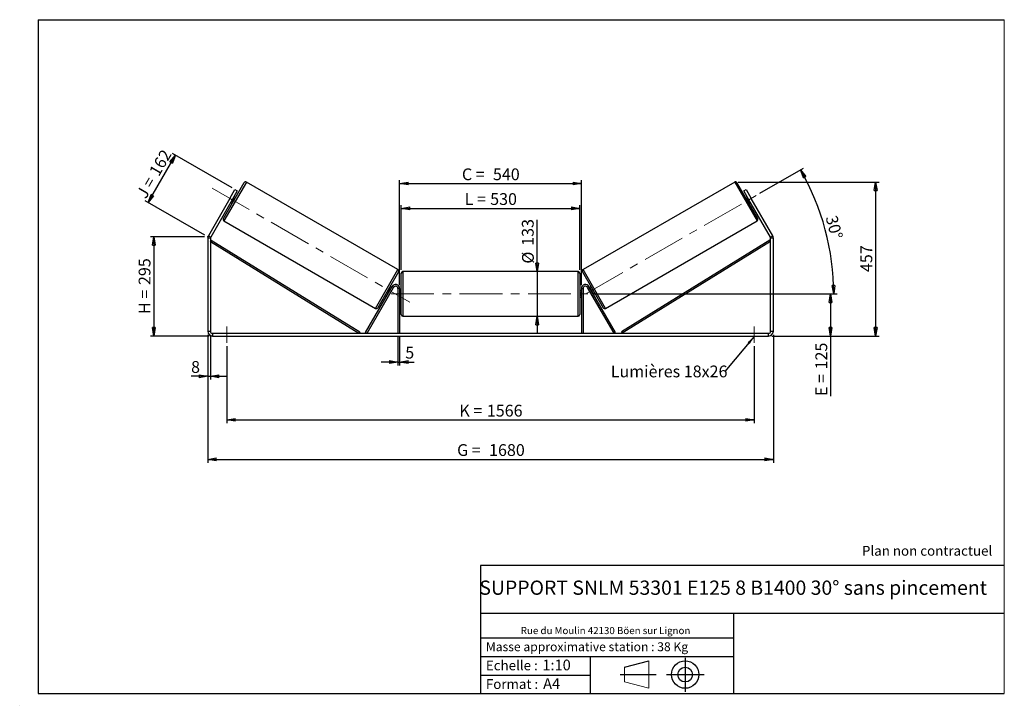
# Model space of a CAD drawing. Units: millimetres. Extents: x 0 to 292, y 1 to 205.
import ezdxf

# ---------------------------------------------------------------- set-up
doc = ezdxf.new("R2010")
doc.units = ezdxf.units.MM
doc.header["$PDSIZE"] = -1
doc.linetypes.add('CENTERX2', pattern=[20.32, 12.7, -2.54, 2.54, -2.54])
doc.layers.add('SLD-0', color=7, linetype='Continuous')
doc.styles.add('SLDTEXTSTYLE0', font='TXT', dxfattribs={"width": 0.75})
doc.styles.add('SLDTEXTSTYLE2', font='TXT', dxfattribs={"width": 0.666667})
doc.dimstyles.new('SLDDIMSTYLE0', dxfattribs={"dimtxt": 3.501, "dimasz": 2.5, "dimexe": 0, "dimexo": 0.0625, "dimgap": 0.87525, "dimtad": 1, "dimdec": 0, "dimlfac": 10, "dimrnd": 1e-09, "dimzin": 12, "dimdsep": 46, "dimtxsty": 'SLDTEXTSTYLE0', "dimblk1": 'CLOSED', "dimblk2": 'CLOSED', "dimsah": 1, "dimcen": 0.09, "dimadec": 0, "dimazin": 3, "dimtfac": 1, "dimtofl": 0, "dimtmove": 0, "dimatfit": 3, "dimldrblk": 'CLOSED', "dimfxl": 0, "dimfrac": 2, "dimtolj": 1, "dimtzin": 12, "dimarcsym": 0})
doc.dimstyles.new('SLDDIMSTYLE1', dxfattribs={"dimtxt": 3.501, "dimasz": 2.5, "dimexe": 0, "dimexo": 0.0625, "dimgap": 0.87525, "dimtad": 1, "dimdec": 0, "dimlfac": 10, "dimrnd": 1e-09, "dimzin": 12, "dimdsep": 46, "dimtxsty": 'SLDTEXTSTYLE0', "dimblk1": 'CLOSED', "dimblk2": 'CLOSED', "dimsah": 1, "dimcen": 0.09, "dimadec": 0, "dimazin": 3, "dimtfac": 1, "dimtmove": 0, "dimatfit": 0, "dimldrblk": 'CLOSED', "dimfxl": 0, "dimfrac": 2, "dimtolj": 1, "dimtzin": 12, "dimarcsym": 0})
doc.dimstyles.new('SLDDIMSTYLE2', dxfattribs={"dimtxt": 3.501, "dimasz": 2.5, "dimexe": 0, "dimexo": 0.0625, "dimgap": 0.87525, "dimtad": 1, "dimdec": 4, "dimlfac": 10, "dimzin": 12, "dimdsep": 46, "dimtxsty": 'SLDTEXTSTYLE0', "dimblk1": 'CLOSED', "dimblk2": 'CLOSED', "dimsah": 1, "dimcen": 0.09, "dimadec": 0, "dimazin": 3, "dimtfac": 1, "dimtofl": 0, "dimtmove": 0, "dimatfit": 3, "dimldrblk": 'CLOSED', "dimfxl": 0, "dimfrac": 2, "dimtolj": 1, "dimtzin": 12, "dimarcsym": 0})
doc.dimstyles.new('SLDDIMSTYLE3', dxfattribs={"dimtxt": 0.18, "dimasz": 2.5, "dimexe": 0, "dimexo": 0.0625, "dimgap": 0, "dimtad": 0, "dimtih": 1, "dimtoh": 1, "dimdec": 0, "dimrnd": 1e-09, "dimzin": 0, "dimdsep": 46, "dimtxsty": 'Standard', "dimsah": 1, "dimcen": 0.09, "dimadec": 0, "dimazin": 0, "dimtfac": 2.5, "dimtdec": 0, "dimtofl": 0, "dimtmove": 0, "dimatfit": 3, "dimfxl": 0, "dimfrac": 2, "dimtolj": 1, "dimtzin": 0, "dimarcsym": 0})

# ---------------------------------------------------------------- blocks, each defined once
blk = doc.blocks.new('Bloc1')
at = {"color": 7, "linetype": 'Continuous', "lineweight": 0}
blk.add_point((27.17, 41.63), dxfattribs=at)
at = {"layer": 'SLD-0'}
for p, q in [((9.1, 43.82), (16.35, 45.7)), ((27.17, 46.64), (27.17, 36.52)), ((7.87, 41.63), (18.56, 41.63)), ((21.6, 41.63), (32.77, 41.63))]:
    blk.add_line(p, q, dxfattribs=at)
at = {"layer": 'SLD-0', "color": 7, "linetype": 'Continuous', "lineweight": 18}
for p, q in [((16.35, 45.7), (16.35, 37.56)), ((9.1, 39.44), (9.1, 43.82)), ((9.1, 39.44), (16.35, 37.56))]:
    blk.add_line(p, q, dxfattribs=at)
at = {"layer": 'SLD-0'}
for radius in [4.07, 2.19]:
    blk.add_circle((27.17, 41.63), radius, dxfattribs=at)
blk = doc.blocks.new('SW_NOTE_0')
at = {"color": 0, "linetype": 'Continuous', "lineweight": 0, "insert": (28.37, -0.09), "char_height": 2.1167, "attachment_point": 2, "style": 'SLDTEXTSTYLE0'}
blk.add_mtext('Rue du Moulin 42130 Böen sur Lignon', dxfattribs=at)
blk = doc.blocks.new('_Closed')
at = {"color": 0, "linetype": 'ByBlock', "lineweight": -2}
for p, q in [((-1, 0.166667), (0, 0)), ((-1, 0.166667), (-1, -0.166667)), ((0, 0), (-1, -0.166667)), ((0, 0), (-1, 0))]:
    blk.add_line(p, q, dxfattribs=at)
blk = doc.blocks.new('_D')
at = {"layer": 'SLD-0'}
for p, q in [((54.4, 140.5), (38.4, 140.5)), ((39.4, 140.5), (39.4, 111.05)), ((55.8, 111.05), (38.4, 111.05))]:
    blk.add_line(p, q, dxfattribs=at)
at = {"layer": 'SLD-0', "xscale": 2.5, "yscale": 2.5}
for p, rotation in [((39.4, 140.5), 90.0000000000004), ((39.4, 111.05), 270.0000000000004)]:
    blk.add_blockref('_Closed', p, dxfattribs=dict(at, rotation=rotation))
at = {"layer": 'SLD-0', "char_height": 3.501, "attachment_point": 1, "rotation": 90}
for s, insert, style in [('295', (34.89, 126.2), 'SLDTEXTSTYLE0'), ('H =', (34.89, 117.6), 'SLDTEXTSTYLE2')]:
    blk.add_mtext(s, dxfattribs=dict(at, insert=insert, style=style))
blk = doc.blocks.new('_D_1')
at = {"layer": 'SLD-0'}
for p, q in [((37.7, 150.72), (45.8, 164.74)), ((62.63, 155.03), (44.94, 165.24)), ((54.53, 141), (36.84, 151.22))]:
    blk.add_line(p, q, dxfattribs=at)
at = {"layer": 'SLD-0', "xscale": 2.5, "yscale": 2.5}
for p, rotation in [((45.8, 164.74), 60.00000000000001), ((37.7, 150.72), 240)]:
    blk.add_blockref('_Closed', p, dxfattribs=dict(at, rotation=rotation))
at = {"layer": 'SLD-0', "char_height": 3.501, "attachment_point": 1, "rotation": 60}
for s, insert, style in [('162', (37.82, 159.95), 'SLDTEXTSTYLE0'), ('J =', (33.99, 153.31), 'SLDTEXTSTYLE2')]:
    blk.add_mtext(s, dxfattribs=dict(at, insert=insert, style=style))
blk = doc.blocks.new('_D_2')
at = {"layer": 'SLD-0', "color": 7}
for p, q in [((212.92, 156.79), (254.79, 156.79)), ((253.79, 156.79), (253.79, 111.05)), ((223, 111.05), (254.79, 111.05))]:
    blk.add_line(p, q, dxfattribs=at)
at = {"layer": 'SLD-0', "color": 7, "xscale": 2.5, "yscale": 2.5}
for p, rotation in [((253.79, 156.79), 90.0000000000004), ((253.79, 111.05), 270.0000000000004)]:
    blk.add_blockref('_Closed', p, dxfattribs=dict(at, rotation=rotation))
at = {"layer": 'SLD-0', "color": 7, "insert": (249.28, 130.04), "char_height": 3.501, "attachment_point": 1, "rotation": 90, "style": 'SLDTEXTSTYLE0'}
blk.add_mtext('457', dxfattribs=at)
blk = doc.blocks.new('_D_3')
at = {"layer": 'SLD-0', "color": 7}
for p, q in [((55.4, 111.45), (55.4, 73.42)), ((223.4, 111.45), (223.4, 73.42)), ((55.4, 74.42), (223.4, 74.42))]:
    blk.add_line(p, q, dxfattribs=at)
at = {"layer": 'SLD-0', "color": 7, "xscale": 2.5, "yscale": 2.5, "rotation": 180.0000000000004}
blk.add_blockref('_Closed', (55.4, 74.42, 0.39), dxfattribs=at)
at = {"layer": 'SLD-0', "color": 7, "xscale": 2.5, "yscale": 2.5}
blk.add_blockref('_Closed', (223.4, 74.42, 0.39), dxfattribs=at)
at = {"layer": 'SLD-0', "color": 7, "char_height": 3.501, "attachment_point": 1}
for s, insert, style in [('G =', (129.48, 78.93), 'SLDTEXTSTYLE2'), ('1680', (138.97, 78.93), 'SLDTEXTSTYLE0')]:
    blk.add_mtext(s, dxfattribs=dict(at, insert=insert, style=style))
blk = doc.blocks.new('_D_4')
at = {"layer": 'SLD-0', "color": 7}
for p, q in [((111.9, 110.85), (111.9, 102.33)), ((112.4, 110.85), (112.4, 102.33)), ((111.9, 103.33), (106.9, 103.33)), ((111.9, 103.33), (112.4, 103.33)), ((112.4, 103.33), (116.67, 103.33))]:
    blk.add_line(p, q, dxfattribs=at)
at = {"layer": 'SLD-0', "color": 7, "xscale": 2.5, "yscale": 2.5}
blk.add_blockref('_Closed', (111.9, 103.33, 0.39), dxfattribs=at)
at = {"layer": 'SLD-0', "color": 7, "xscale": 2.5, "yscale": 2.5, "rotation": 180.0000000000004}
blk.add_blockref('_Closed', (112.4, 103.33, 0.39), dxfattribs=at)
at = {"layer": 'SLD-0', "color": 7, "insert": (114.08, 107.85), "char_height": 3.5, "attachment_point": 1, "style": 'SLDTEXTSTYLE0'}
blk.add_mtext('5', dxfattribs=at)
blk = doc.blocks.new('_D_5')
at = {"layer": 'SLD-0', "color": 7}
for p, q in [((61.1, 108.05), (61.1, 85.13)), ((217.7, 108.05), (217.7, 85.13)), ((61.1, 86.13), (217.7, 86.13))]:
    blk.add_line(p, q, dxfattribs=at)
at = {"layer": 'SLD-0', "color": 7, "xscale": 2.5, "yscale": 2.5, "rotation": 180.0000000000004}
blk.add_blockref('_Closed', (61.1, 86.13, 0.39), dxfattribs=at)
at = {"layer": 'SLD-0', "color": 7, "xscale": 2.5, "yscale": 2.5}
blk.add_blockref('_Closed', (217.7, 86.13, 0.39), dxfattribs=at)
at = {"layer": 'SLD-0', "color": 7, "char_height": 3.501, "attachment_point": 1}
for s, insert, style in [('1566', (138.31, 90.64), 'SLDTEXTSTYLE0'), ('K =', (130.14, 90.64), 'SLDTEXTSTYLE2')]:
    blk.add_mtext(s, dxfattribs=dict(at, insert=insert, style=style))
blk = doc.blocks.new('_D_6')
at = {"layer": 'SLD-0', "color": 7}
for p, q in [((153.28, 130.2), (153.28, 145.6)), ((153.28, 130.2), (153.28, 116.9)), ((153.28, 116.9), (153.28, 111.9))]:
    blk.add_line(p, q, dxfattribs=at)
at = {"layer": 'SLD-0', "color": 7, "xscale": 2.5, "yscale": 2.5}
for p, rotation in [((153.28, 130.2, 0.39), 270.0000000000004), ((153.28, 116.9, 0.39), 90.0000000000004)]:
    blk.add_blockref('_Closed', p, dxfattribs=dict(at, rotation=rotation))
at = {"layer": 'SLD-0', "color": 7, "char_height": 3.501, "attachment_point": 1, "rotation": 90, "style": 'SLDTEXTSTYLE0'}
for s, insert in [('133', (148.71, 137.84)), ('%%c', (148.76, 132.56))]:
    blk.add_mtext(s, dxfattribs=dict(at, insert=insert))
blk = doc.blocks.new('_D_7')
at = {"layer": 'SLD-0', "color": 7}
for p, q in [((169.9, 123.55), (241.4, 123.55)), ((240.4, 123.55), (240.4, 111.05)), ((223, 111.05), (241.4, 111.05)), ((240.4, 111.05), (240.4, 93.21))]:
    blk.add_line(p, q, dxfattribs=at)
at = {"layer": 'SLD-0', "color": 7, "xscale": 2.5, "yscale": 2.5}
for p, rotation in [((240.4, 123.55, 0.39), 90.0000000000004), ((240.4, 111.05, 0.39), 270.0000000000004)]:
    blk.add_blockref('_Closed', p, dxfattribs=dict(at, rotation=rotation))
at = {"layer": 'SLD-0', "color": 7, "char_height": 3.501, "attachment_point": 1, "rotation": 90}
for s, insert, style in [('125', (235.89, 101.13), 'SLDTEXTSTYLE0'), ('E =', (235.89, 93.21), 'SLDTEXTSTYLE2')]:
    blk.add_mtext(s, dxfattribs=dict(at, insert=insert, style=style))
blk = doc.blocks.new('_D_8')
at = {"layer": 'SLD-0', "color": 7}
for p, q in [((112.9, 130.7), (112.9, 149.96)), ((165.9, 130.7), (165.9, 149.96)), ((112.9, 148.96), (165.9, 148.96))]:
    blk.add_line(p, q, dxfattribs=at)
at = {"layer": 'SLD-0', "color": 7, "xscale": 2.5, "yscale": 2.5, "rotation": 180.0000000000004}
blk.add_blockref('_Closed', (112.9, 148.96, 0.39), dxfattribs=at)
at = {"layer": 'SLD-0', "color": 7, "xscale": 2.5, "yscale": 2.5}
blk.add_blockref('_Closed', (165.9, 148.96, 0.39), dxfattribs=at)
at = {"layer": 'SLD-0', "color": 7, "char_height": 3.501, "attachment_point": 1}
for s, insert, style in [('L =', (131.73, 153.48), 'SLDTEXTSTYLE2'), ('530', (139.3, 153.48), 'SLDTEXTSTYLE0')]:
    blk.add_mtext(s, dxfattribs=dict(at, insert=insert, style=style))
blk = doc.blocks.new('_D_9')
at = {"layer": 'SLD-0', "color": 7}
for p, q in [((112.4, 126.15), (112.4, 157.32)), ((112.4, 156.32), (166.4, 156.32)), ((166.4, 126.15), (166.4, 157.32))]:
    blk.add_line(p, q, dxfattribs=at)
at = {"layer": 'SLD-0', "color": 7, "xscale": 2.5, "yscale": 2.5, "rotation": 180.0000000000005}
blk.add_blockref('_Closed', (112.4, 156.32, 0.39), dxfattribs=at)
at = {"layer": 'SLD-0', "color": 7, "xscale": 2.5, "yscale": 2.5}
blk.add_blockref('_Closed', (166.4, 156.32, 0.39), dxfattribs=at)
at = {"layer": 'SLD-0', "color": 7, "char_height": 3.501, "attachment_point": 1}
for s, insert, style in [('C =', (130.91, 160.83), 'SLDTEXTSTYLE2'), ('540', (140.12, 160.83), 'SLDTEXTSTYLE0')]:
    blk.add_mtext(s, dxfattribs=dict(at, insert=insert, style=style))
blk = doc.blocks.new('_D_10')
at = {"layer": 'SLD-0', "color": 7}
for p, q in [((55.4, 111.45), (55.4, 98.09)), ((56.2, 111.45), (56.2, 98.09)), ((55.4, 99.09), (50.46, 99.09)), ((55.4, 99.09), (56.2, 99.09)), ((56.2, 99.09), (61.2, 99.09))]:
    blk.add_line(p, q, dxfattribs=at)
at = {"layer": 'SLD-0', "color": 7, "xscale": 2.5, "yscale": 2.5}
blk.add_blockref('_Closed', (55.4, 99.09, 0.39), dxfattribs=at)
at = {"layer": 'SLD-0', "color": 7, "xscale": 2.5, "yscale": 2.5, "rotation": 180.0000000000004}
blk.add_blockref('_Closed', (56.2, 99.09, 0.39), dxfattribs=at)
at = {"layer": 'SLD-0', "color": 7, "insert": (50.46, 103.61), "char_height": 3.5, "attachment_point": 1, "style": 'SLDTEXTSTYLE0'}
blk.add_mtext('8', dxfattribs=at)
blk = doc.blocks.new('_D_11')
at = {"layer": 'SLD-0', "color": 7}
for p, q in [((219.4, 153.43), (232.33, 160.89)), ((169.9, 123.55), (242.33, 123.55))]:
    blk.add_line(p, q, dxfattribs=at)
blk.add_arc((167.65, 123.55), 73.68, 0, 30, dxfattribs=at)
at = {"layer": 'SLD-0', "color": 7, "xscale": 2.5, "yscale": 2.5}
for p, rotation in [((231.46, 160.39, 0.39), 119.0283473075809), ((241.33, 123.55, 0.39), 270.9716526924199)]:
    blk.add_blockref('_Closed', p, dxfattribs=dict(at, rotation=rotation))
at = {"layer": 'SLD-0', "color": 7, "insert": (242.27, 147.19), "char_height": 3.501, "attachment_point": 1, "rotation": 285, "style": 'SLDTEXTSTYLE0'}
blk.add_mtext('30°', dxfattribs=at)
blk = doc.blocks.new('SW_NOTE_0_1')
at = {"layer": 'SLD-0', "color": 0, "insert": (-33.87, 1.8), "char_height": 3.5, "attachment_point": 1, "style": 'SLDTEXTSTYLE0'}
blk.add_mtext('Lumières 18x26', dxfattribs=at)

msp = doc.modelspace()

# ---------------------------------------------------------------- linework, layer by layer
at = {"color": 7, "linetype": 'Continuous', "lineweight": 18}
for p, q in [((292, 205), (5, 205)), ((5, 205), (5, 4.867368)), ((292, 4.867368), (292, 205)), ((4.937878, 61.166738), (5, 61.166738))]:
    msp.add_line(p, q, dxfattribs=at)
at = {"color": 7, "linetype": 'Continuous', "lineweight": 25}
for p, q in [((60.045941, 145.953274), (66.195941, 156.605386)), ((111.912275, 130.788399), (66.878954, 156.788399)), ((211.919014, 156.788399), (166.885693, 130.788399)), ((218.752026, 145.953274), (212.602026, 156.605386)), ((61.995108, 151.92933), (63.495108, 154.527406)), ((62.41746, 150.860864), (63.131603, 152.097796)), ((64.187929, 154.127406), (62.687929, 151.52933)), ((63.045, 152.147796), (63.131603, 152.097796)), ((63.620941, 152.145356), (63.187929, 152.395356)), ((63.495108, 154.527406), (64.187929, 154.127406)), ((214.610039, 154.127406), (215.302859, 154.527406)), ((216.110039, 151.52933), (214.610039, 154.127406)), ((215.610039, 152.395356), (215.177026, 152.145356)), ((215.302859, 154.527406), (216.802859, 151.92933)), ((215.752968, 152.147796), (215.666365, 152.097796)), ((216.380508, 150.860864), (215.666365, 152.097796)), ((61.995108, 151.92933), (55.586548, 140.829379)), ((62.687929, 151.52933), (56.279369, 140.429379)), ((62.687929, 151.52933), (61.995108, 151.92933)), ((62.187929, 150.663305), (62.620941, 150.413305)), ((62.41746, 150.860864), (62.330857, 150.910864)), ((216.802859, 151.92933), (216.110039, 151.52933)), ((222.518599, 140.429379), (216.110039, 151.52933)), ((216.177026, 150.413305), (216.610039, 150.663305)), ((216.380508, 150.860864), (216.467111, 150.910864)), ((223.21142, 140.829379), (216.802859, 151.92933)), ((60.228954, 145.270261), (105.262275, 119.270261)), ((173.535693, 119.270261), (218.569014, 145.270261)), ((55.586548, 140.829379), (56.279369, 140.429379)), ((222.518599, 140.429379), (223.21142, 140.829379)), ((56.198984, 140.129379), (55.398984, 140.129379)), ((55.398984, 140.129379), (55.398984, 112.452942)), ((56.198984, 140.129379), (56.198984, 112.452942)), ((56.198984, 139.129379), (56.462084, 139.554559)), ((56.198984, 139.129379), (100.278922, 111.852942)), ((56.462084, 139.554559), (100.542022, 112.278123)), ((222.335884, 139.554559), (178.255946, 112.278123)), ((222.598984, 139.129379), (178.519046, 111.852942)), ((222.598984, 139.129379), (222.335884, 139.554559)), ((223.398984, 140.129379), (222.598984, 140.129379)), ((222.598984, 112.452942), (222.598984, 140.129379)), ((223.398984, 112.452942), (223.398984, 140.129379)), ((112.095288, 130.105386), (105.945288, 119.453274)), ((112.898984, 123.552942), (112.898984, 129.702942)), ((165.398984, 130.202942), (113.398984, 130.202942)), ((165.898984, 129.702942), (165.898984, 117.402942)), ((166.70268, 130.105386), (172.85268, 119.453274)), ((102.278922, 112.102942), (110.159753, 125.752942)), ((110.592766, 125.502942), (110.159753, 125.752942)), ((168.205202, 125.502942), (168.638214, 125.752942)), ((176.519046, 112.102942), (168.638214, 125.752942)), ((102.711935, 111.852942), (110.592766, 125.502942)), ((108.520288, 123.913305), (108.953301, 123.663305)), ((109.009627, 123.960864), (109.723769, 125.197796)), ((109.009627, 123.960864), (109.096229, 123.910864)), ((109.953301, 125.395356), (109.520288, 125.645356)), ((109.810372, 125.147796), (109.723769, 125.197796)), ((112.398984, 125.152942), (111.898984, 125.152942)), ((111.898984, 125.152942), (111.898984, 111.852942)), ((112.398984, 125.152942), (112.398984, 111.852942)), ((112.898984, 124.552942), (112.398984, 124.552942)), ((112.398984, 124.267085), (112.498984, 124.267085)), ((112.498984, 122.8388), (112.398984, 122.8388)), ((112.498984, 122.8388), (112.498984, 124.267085)), ((112.898984, 117.402942), (112.898984, 123.552942)), ((166.398984, 124.552942), (165.898984, 124.552942)), ((166.398984, 124.267085), (166.298984, 124.267085)), ((166.298984, 122.8388), (166.298984, 124.267085)), ((166.298984, 122.8388), (166.398984, 122.8388)), ((166.398984, 125.152942), (166.398984, 111.852942)), ((166.398984, 125.152942), (166.898984, 125.152942)), ((166.898984, 125.152942), (166.898984, 111.852942)), ((176.086033, 111.852942), (168.205202, 125.502942)), ((169.27768, 125.645356), (168.844667, 125.395356)), ((168.987596, 125.147796), (169.074198, 125.197796)), ((169.788341, 123.960864), (169.074198, 125.197796)), ((169.788341, 123.960864), (169.701739, 123.910864)), ((169.844667, 123.663305), (170.27768, 123.913305)), ((112.398984, 122.552942), (112.898984, 122.552942)), ((165.898984, 122.552942), (166.398984, 122.552942)), ((113.398984, 116.902942), (165.398984, 116.902942)), ((55.398984, 112.452942), (56.198984, 112.452942)), ((56.798984, 111.852942), (56.798984, 111.052942)), ((56.798984, 111.852942), (221.998984, 111.852942)), ((100.542022, 112.278123), (100.278922, 111.852942)), ((102.711935, 111.852942), (102.278922, 112.102942)), ((176.086033, 111.852942), (176.519046, 112.102942)), ((178.255946, 112.278123), (178.519046, 111.852942)), ((221.998984, 111.052942), (221.998984, 111.852942)), ((222.598984, 112.452942), (223.398984, 112.452942)), ((56.798984, 111.052942), (221.998984, 111.052942))]:
    msp.add_line(p, q, dxfattribs=at)
at = {"color": 8, "linetype": 'Continuous', "lineweight": 25}
for p, q in [((66.878954, 156.788399), (60.228954, 145.270261)), ((211.919014, 156.788399), (218.569014, 145.270261)), ((105.262275, 119.270261), (111.912275, 130.788399)), ((113.398984, 130.202942), (113.398984, 123.552942)), ((165.398984, 116.902942), (165.398984, 130.202942)), ((173.535693, 119.270261), (166.885693, 130.788399)), ((113.398984, 123.552942), (113.398984, 116.902942))]:
    msp.add_line(p, q, dxfattribs=at)
at = {"color": 7, "linetype": 'Continuous', "lineweight": 25}
for centre, radius, start, end in [((66.628954, 156.355386), 0.5, 60, 150), ((212.169014, 156.355386), 0.5, 30, 120), ((60.478954, 145.703274), 0.5, 150, 240), ((218.319014, 145.703274), 0.5, 300, 30), ((56.798984, 140.129379), 1.4, 150, 180), ((56.798984, 140.129379), 0.6, 150, 180), ((221.998984, 140.129379), 0.6, 0, 30), ((221.998984, 140.129379), 1.4, 0, 30), ((111.662275, 130.355386), 0.5, 330, 60), ((113.398984, 129.702942), 0.5, 90, 180), ((165.398984, 129.702942), 0.5, 0, 90), ((167.135693, 130.355386), 0.5, 120, 210), ((111.198984, 125.152942), 1.2, 0, 150), ((111.198984, 125.152942), 0.7, 0, 150), ((167.598984, 125.152942), 1.2, 30, 180), ((167.598984, 125.152942), 0.7, 30, 180), ((105.512275, 119.703274), 0.5, 240, 330), ((113.398984, 117.402942), 0.5, 180, 270), ((165.398984, 117.402942), 0.5, 270, 0), ((173.285693, 119.703274), 0.5, 210, 300), ((56.798984, 112.452942), 1.4, 180, 270), ((56.798984, 112.452942), 0.6, 180, 270), ((221.998984, 112.452942), 1.4, 270, 0), ((221.998984, 112.452942), 0.6, 270, 0)]:
    msp.add_arc(centre, radius, start, end, dxfattribs=at)
at = {"layer": 'SLD-0'}
for p, q in [((5, 205), (292, 205)), ((5, 205), (5, 4.867368)), ((-0.44661, 1.369665), (-0.424302, 1.369665))]:
    msp.add_line(p, q, dxfattribs=at)
at = {"layer": 'SLD-0', "color": 7, "linetype": 'CENTERX2', "lineweight": 18}
for p, q in [((56.697144, 154.988111), (115.444085, 121.070549)), ((167.699219, 123.57933), (218.53491, 152.92933)), ((109.898984, 123.552942), (168.898984, 123.552942)), ((61.098984, 113.852942), (61.098984, 109.052942)), ((217.698984, 113.852942), (217.698984, 109.052942))]:
    msp.add_line(p, q, dxfattribs=at)
at = {"layer": 'SLD-0', "color": 7}
for p, q in [((212.459205, 42.875168), (136.386506, 42.875168)), ((136.386506, 42.875168), (136.386506, 4.867368)), ((292, 42.875168), (212.459205, 42.875168)), ((292, 28.624805), (136.386506, 28.624805)), ((211.672183, 4.867368), (211.672183, 28.624805)), ((136.386506, 21.367368), (211.672183, 21.367368)), ((136.386506, 15.867368), (211.672183, 15.867368)), ((168.999609, 15.867368), (168.999609, 4.867368)), ((136.386506, 10.367368), (168.999609, 10.367368)), ((5, 4.867368), (292, 4.867368))]:
    msp.add_line(p, q, dxfattribs=at)
for p in [(211.919014, 156.788399), (55.398984, 140.504507)]:
    msp.add_point(p, dxfattribs=at)

# ---------------------------------------------------------------- block references
at = {"color": 7, "linetype": 'Continuous', "lineweight": 0}
msp.add_blockref('SW_NOTE_0', (145.201705, 24.718567), dxfattribs=at)
at = {"color": 7, "linetype": 'Continuous'}
msp.add_blockref('Bloc1', (170.048763, -31.144687), dxfattribs=at)
at = {"layer": 'SLD-0', "color": 7}
msp.add_blockref('SW_NOTE_0_1', (208.989269, 100.483502), dxfattribs=at)

# ---------------------------------------------------------------- texts
at = {"color": 7, "linetype": 'Continuous', "lineweight": 0, "attachment_point": 1, "style": 'SLDTEXTSTYLE0'}
for s, insert, char_height in [('Masse approximative station : 38 Kg', (138.012593, 20.085451), 2.64583333), ('Echelle :', (138.012593, 14.671554), 2.9104167), ('1:10', (154.81115, 14.934715), 3.175), ('Format :', (138.012593, 9.134952), 2.9104167), ('A4', (155.028696, 9.398113), 3.175)]:
    msp.add_mtext(s, dxfattribs=dict(at, insert=insert, char_height=char_height))
at = {"layer": 'SLD-0', "color": 7, "style": 'SLDTEXTSTYLE0'}
for s, insert, char_height, attachment_point in [('Plan non contractuel', (249.709504, 48.71285), 2.91041667, 1), ('SUPPORT SNLM 53301 E125 8 B1400 30° sans pincement', (211.477544, 38.420392), 4.23333333, 2)]:
    msp.add_mtext(s, dxfattribs=dict(at, insert=insert, char_height=char_height, attachment_point=attachment_point))

# ---------------------------------------------------------------- dimensions: what is measured, and where the dimension line sits
at = {"layer": 'SLD-0'}
for base, p2, angle, text, picture, middle in [((45.801046, 164.743078), (63.495108, 154.527406), 60, 'J = <>', '_D_1', (41.752984, 157.731628)), ((39.398984, 111.052942), (56.798984, 111.052942), 90, 'H = <>', '_D', (39.398984, 125.778725))]:
    dim = msp.add_linear_dim(base=base, p1=(55.398984, 140.504507), p2=p2, angle=angle, text=text, dimstyle='SLDDIMSTYLE0', dxfattribs=at)
    dim.commit()
    dim.dimension.update_dxf_attribs({"geometry": picture, "text_midpoint": middle, "dimtype": 160})
at = {"layer": 'SLD-0', "color": 7}
dim = msp.add_angular_dim_2l(base=(238.823813, 142.622966), line1=((168.898984, 123.552942), (109.898984, 123.552942)), line2=((218.53491, 152.92933), (167.699219, 123.57933)), dimstyle='SLDDIMSTYLE2', dxfattribs=at)
dim.commit()
dim.dimension.update_dxf_attribs({"geometry": '_D_11', "text_midpoint": (238.823813, 142.622966), "dimtype": 162})
for base, p1, p2, angle, text, dimstyle, picture, middle in [((166.398984, 156.317967), (112.398984, 125.152942), (166.398984, 125.152942), 0, 'C = <>', 'SLDDIMSTYLE0', '_D_9', (139.398984, 156.317967)), ((153.276331, 116.902942), (165.398984, 130.202942), (165.398984, 116.902942), 90, '%%c<>', 'SLDDIMSTYLE1', '_D_6', (153.276331, 139.081604)), ((240.398984, 111.052942), (168.898984, 123.552942), (221.998984, 111.052942), 90, 'E = <>', 'SLDDIMSTYLE0', '_D_7', (240.398984, 101.052942)), ((223.398984, 74.419207), (55.398984, 112.452942), (223.398984, 112.452942), 0, 'G = <>', 'SLDDIMSTYLE0', '_D_3', (139.398984, 74.419207))]:
    dim = msp.add_linear_dim(base=base, p1=p1, p2=p2, angle=angle, text=text, dimstyle=dimstyle, dxfattribs=at)
    dim.commit()
    dim.dimension.update_dxf_attribs({"geometry": picture, "text_midpoint": middle, "dimtype": 160})
dim = msp.add_linear_dim(base=(253.794089, 111.052942), p1=(211.919014, 156.788399), p2=(221.998984, 111.052942), angle=90, dimstyle='SLDDIMSTYLE0', dxfattribs=at)
dim.commit()
dim.dimension.update_dxf_attribs({"geometry": '_D_2', "text_midpoint": (253.794089, 133.920671), "dimtype": 160})
for base, p1, p2, text, picture, middle in [((165.898984, 148.962569), (112.898984, 129.702942), (165.898984, 129.702942), 'L = <>', '_D_8', (139.398984, 148.962569)), ((217.698984, 86.128339), (61.098984, 109.052942), (217.698984, 109.052942), 'K = <>', '_D_5', (139.398984, 86.128339))]:
    dim = msp.add_linear_dim(base=base, p1=p1, p2=p2, text=text, dimstyle='SLDDIMSTYLE0', dxfattribs=at)
    dim.commit()
    dim.dimension.update_dxf_attribs({"geometry": picture, "text_midpoint": middle, "dimtype": 160})
for base, p1, p2, picture, middle in [((56.198984, 99.094076), (55.398984, 112.452942), (56.198984, 112.452942), '_D_10', (51.754457, 99.094076)), ((112.398984, 103.332942), (111.898984, 111.852942), (112.398984, 111.852942), '_D_4', (115.376729, 103.332942))]:
    dim = msp.add_linear_dim(base=base, p1=p1, p2=p2, dimstyle='SLDDIMSTYLE1', dxfattribs=at)
    dim.commit()
    dim.dimension.update_dxf_attribs({"geometry": picture, "text_midpoint": middle, "dimtype": 160})

# ---------------------------------------------------------------- leaders
msp.add_leader([(217.698984, 110.876422), (208.989269, 100.483502)], dimstyle='SLDDIMSTYLE3', dxfattribs=at)

doc.saveas('drawing.dxf')
